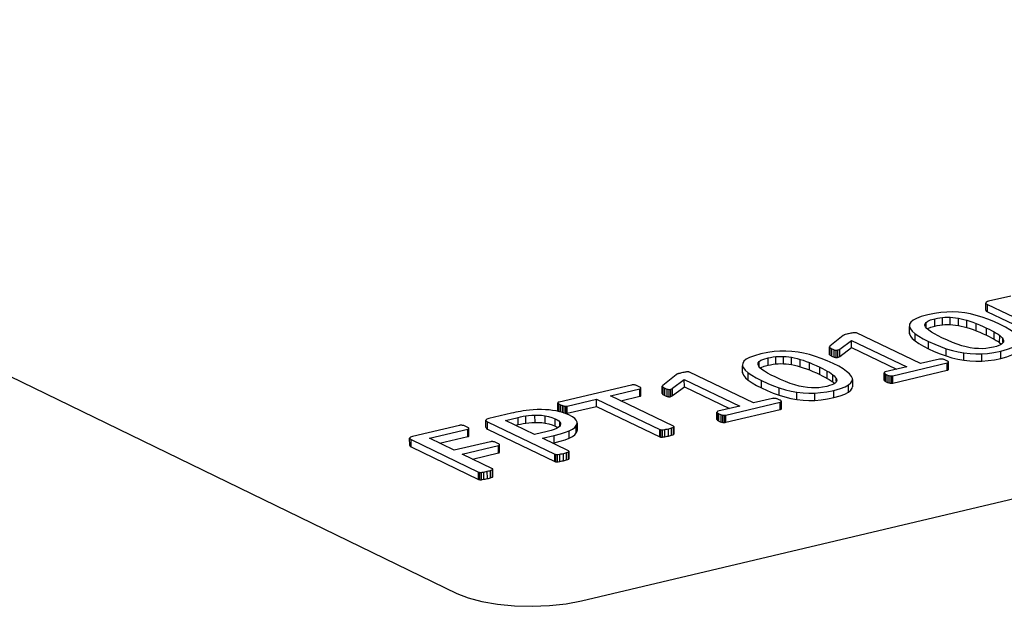
# Model space of a CAD drawing. Units: millimetres. Extents: x 4 to 202, y 7 to 290.
# Drawn here: x 149 to 162, y 237 to 245 of the extents above; entities that cross this region are included whole.
import ezdxf

# ---------------------------------------------------------------- set-up
doc = ezdxf.new("R2010")
doc.units = ezdxf.units.MM
doc.header["$LTSCALE"] = 19.36
doc.layers.get('0').update_dxf_attribs({"linetype": 'CONTINUOUS'})
doc.layers.add('ALL_FEATURES', color=7, linetype='CONTINUOUS')

msp = doc.modelspace()

# ---------------------------------------------------------------- linework, layer by layer
at = {"color": 7, "linetype": 'CONTINUOUS'}
for p, q in [((161.6597, 241.3257), (161.3847, 241.2612)), ((161.3503, 241.2445), (161.3481, 241.2391)), ((161.3481, 241.149), (161.3481, 241.2391)), ((161.3688, 241.1306), (161.3688, 241.2207)), ((161.3688, 241.2207), (162.2036, 240.8231)), ((161.3688, 241.1306), (162.2035, 240.7329)), ((160.403, 240.9595), (160.404, 240.9483)), ((160.6095, 240.9427), (160.6095, 240.9989)), ((160.7186, 240.9542), (160.7187, 241.0444)), ((160.8132, 240.97), (160.8132, 241.0602)), ((160.9097, 240.9727), (160.9097, 241.0629)), ((161.0093, 240.9613), (161.0093, 241.0515)), ((161.1145, 240.9358), (161.1146, 241.026)), ((161.23, 240.8953), (161.23, 240.9855)), ((159.5821, 240.837), (159.4185, 240.7038)), ((160.5424, 240.4887), (159.7485, 240.8681)), ((160.4029, 240.8692), (160.4029, 240.9483)), ((160.4029, 240.8692), (160.404, 240.8581)), ((160.404, 240.8581), (160.404, 240.9483)), ((160.4744, 240.7692), (160.4744, 240.8594)), ((161.359, 240.8391), (161.3591, 240.9293)), ((161.4512, 240.7916), (161.4513, 240.8818)), ((161.5213, 240.7469), (161.5214, 240.8371)), ((159.539, 240.6689), (159.684, 240.777)), ((159.684, 240.6867), (159.684, 240.777)), ((159.684, 240.777), (160.3711, 240.4485)), ((160.6397, 240.6732), (160.6398, 240.7635)), ((161.5213, 240.7469), (161.538, 240.7327)), ((161.5619, 240.756), (161.562, 240.7949)), ((161.5705, 240.7687), (161.5682, 240.756)), ((159.4119, 240.606), (159.4119, 240.6962)), ((159.4139, 240.5995), (159.4139, 240.6897)), ((159.4227, 240.5916), (159.4227, 240.6819)), ((159.4419, 240.5817), (159.4419, 240.672)), ((159.4704, 240.5695), (159.4704, 240.6597)), ((159.4958, 240.5645), (159.4958, 240.6547)), ((159.5165, 240.5673), (159.5165, 240.6576)), ((159.539, 240.5786), (159.684, 240.6867)), ((159.539, 240.5786), (159.539, 240.6689)), ((159.684, 240.6867), (160.2444, 240.4187)), ((160.8591, 240.5834), (160.8591, 240.6737)), ((161.0771, 240.531), (161.0772, 240.6213)), ((161.2999, 240.5198), (161.3, 240.6101)), ((161.535, 240.5534), (161.5351, 240.6437)), ((158.3353, 240.4742), (158.3362, 240.4633)), ((158.5422, 240.4578), (158.5422, 240.5141)), ((158.6518, 240.4695), (158.6518, 240.5598)), ((158.7466, 240.4852), (158.7466, 240.5755)), ((158.8433, 240.488), (158.8433, 240.5783)), ((158.9429, 240.4765), (158.9429, 240.5668)), ((159.0482, 240.451), (159.0482, 240.5413)), ((159.1636, 240.4103), (159.1636, 240.5007)), ((160.1986, 240.3392), (160.8719, 240.4974)), ((160.7754, 240.5435), (160.5424, 240.4887)), ((160.8719, 240.4071), (160.8719, 240.4974)), ((160.8827, 240.4111), (160.8828, 240.5014)), ((160.8861, 240.4179), (160.8861, 240.5082)), ((157.5124, 240.3518), (157.3478, 240.2181)), ((158.472, 240.0025), (157.6793, 240.3829)), ((158.3352, 240.3838), (158.3351, 240.4633)), ((158.3352, 240.3838), (158.3362, 240.373)), ((158.3362, 240.373), (158.3362, 240.4633)), ((158.4062, 240.2839), (158.4061, 240.3742)), ((159.2925, 240.354), (159.2925, 240.4443)), ((159.3845, 240.3063), (159.3845, 240.3967)), ((159.4544, 240.2615), (159.4544, 240.3518)), ((160.0887, 240.2829), (160.0888, 240.3732)), ((160.0966, 240.2742), (160.0966, 240.3646)), ((160.3711, 240.4485), (160.1021, 240.3853)), ((160.1151, 240.2632), (160.1151, 240.3535)), ((160.1404, 240.2531), (160.1404, 240.3435)), ((160.1985, 240.2488), (160.8719, 240.4071)), ((156.961, 240.224), (156.0613, 240.013)), ((157.4683, 240.1831), (157.6141, 240.2915)), ((157.6142, 240.2012), (157.6141, 240.2915)), ((157.6141, 240.2915), (158.3002, 239.9622)), ((158.5712, 240.1877), (158.5712, 240.278)), ((159.4544, 240.2615), (159.471, 240.2472)), ((159.4948, 240.2705), (159.4948, 240.3095)), ((159.5033, 240.2835), (159.5009, 240.2705)), ((159.6492, 240.1345), (159.6492, 240.2249)), ((159.6967, 240.2932), (159.6958, 240.3039)), ((159.6968, 240.2932), (159.6968, 240.2029)), ((160.163, 240.2479), (160.163, 240.3382)), ((160.1835, 240.2468), (160.1835, 240.3372)), ((160.1985, 240.2488), (160.1986, 240.3392)), ((156.6989, 240.0898), (157.0627, 240.1751)), ((157.0628, 240.0848), (157.0627, 240.1751)), ((157.074, 240.0894), (157.0739, 240.1798)), ((157.0766, 240.096), (157.0765, 240.1864)), ((157.3413, 240.1202), (157.3412, 240.2106)), ((157.3433, 240.1137), (157.3432, 240.2041)), ((157.352, 240.1058), (157.3519, 240.1962)), ((157.3712, 240.0958), (157.3711, 240.1862)), ((157.3997, 240.0836), (157.3996, 240.174)), ((157.425, 240.0786), (157.4249, 240.169)), ((157.4457, 240.0815), (157.4457, 240.1718)), ((157.4683, 240.0927), (157.6142, 240.2012)), ((157.4683, 240.0927), (157.4683, 240.1831)), ((157.6142, 240.2012), (158.1738, 239.9325)), ((158.7903, 240.0976), (158.7903, 240.1879)), ((159.0084, 240.045), (159.0083, 240.1354)), ((159.2314, 240.0338), (159.2314, 240.1242)), ((159.467, 240.0675), (159.467, 240.1579)), ((156.0471, 239.9138), (156.047, 240.0042)), ((156.0483, 239.9111), (156.0481, 240.0015)), ((156.0481, 240.0015), (156.05, 239.9987)), ((156.05, 239.9987), (156.0533, 239.9955)), ((156.0533, 239.9955), (156.0578, 239.9918)), ((156.0579, 239.9014), (156.0578, 239.9918)), ((156.0789, 239.8898), (156.0788, 239.9803)), ((156.1629, 239.9641), (156.5269, 240.0495)), ((156.527, 239.9591), (156.5269, 240.0495)), ((156.5269, 240.0495), (157.3088, 239.6734)), ((157.4808, 239.7138), (156.6989, 240.0898)), ((156.8253, 240.029), (157.0628, 240.0848)), ((158.1268, 239.8525), (158.802, 240.0112)), ((158.7057, 240.0574), (158.472, 240.0025)), ((158.8021, 239.9207), (158.802, 240.0112)), ((158.813, 239.9248), (158.8129, 240.0152)), ((158.8164, 239.9316), (158.8163, 240.022)), ((155.4709, 239.8746), (155.1936, 239.8096)), ((156.0483, 239.9111), (156.0505, 239.9079)), ((156.1038, 239.8792), (156.1037, 239.9697)), ((156.1269, 239.8732), (156.1268, 239.9636)), ((156.1452, 239.8715), (156.1451, 239.962)), ((156.163, 239.8737), (156.1629, 239.9641)), ((156.163, 239.8737), (156.527, 239.9591)), ((156.527, 239.9591), (157.3088, 239.5829)), ((158.0171, 239.7962), (158.0171, 239.8867)), ((158.0249, 239.7875), (158.0249, 239.878)), ((158.3002, 239.9622), (158.0305, 239.8988)), ((158.0434, 239.7764), (158.0434, 239.8669)), ((158.0686, 239.7664), (158.0686, 239.8568)), ((158.1268, 239.7621), (158.8021, 239.9207)), ((155.1588, 239.7928), (155.1564, 239.7872)), ((155.1566, 239.6967), (155.1565, 239.7872)), ((155.1771, 239.6783), (155.1769, 239.7688)), ((155.1769, 239.7688), (156.0081, 239.3679)), ((155.3965, 239.7864), (155.5557, 239.8237)), ((155.7576, 239.6122), (155.3965, 239.7864)), ((155.5227, 239.7255), (155.5558, 239.7333)), ((155.5558, 239.7333), (155.5557, 239.8237)), ((155.651, 239.7519), (155.6509, 239.8423)), ((155.7638, 239.7619), (155.7637, 239.8524)), ((155.8917, 239.7527), (155.8916, 239.8431)), ((156.0137, 239.7155), (156.0136, 239.806)), ((156.0708, 239.7246), (156.0708, 239.7656)), ((156.286, 239.7519), (156.2861, 239.6614)), ((158.0913, 239.7611), (158.0912, 239.8516)), ((158.1118, 239.76), (158.1117, 239.8505)), ((158.1268, 239.7621), (158.1268, 239.8525)), ((154.83, 239.7243), (154.2466, 239.5876)), ((154.4564, 239.5639), (154.9315, 239.6753)), ((154.9316, 239.5848), (154.9315, 239.6753)), ((154.9419, 239.5892), (154.9417, 239.6797)), ((154.9455, 239.5961), (154.9454, 239.6866)), ((155.1771, 239.6783), (156.0082, 239.2773)), ((155.9128, 239.6487), (155.7576, 239.6122)), ((156.1885, 239.5674), (156.1884, 239.6579)), ((156.2759, 239.6302), (156.2758, 239.7207)), ((157.3088, 239.5829), (157.3088, 239.6734)), ((157.3226, 239.5791), (157.3225, 239.6696)), ((157.3436, 239.579), (157.3436, 239.6695)), ((157.3741, 239.5837), (157.374, 239.6742)), ((157.4172, 239.5923), (157.4171, 239.6828)), ((157.456, 239.6935), (157.4732, 239.6992)), ((157.4561, 239.603), (157.456, 239.6935)), ((157.4732, 239.6992), (157.4794, 239.7015)), ((157.4795, 239.611), (157.4794, 239.7015)), ((157.4866, 239.6177), (157.4866, 239.7081)), ((154.2136, 239.5718), (154.2108, 239.5663)), ((154.211, 239.4758), (154.2108, 239.5663)), ((154.2312, 239.4585), (154.2311, 239.549)), ((154.2311, 239.549), (155.0644, 239.1462)), ((154.7623, 239.4161), (154.4564, 239.5639)), ((154.5825, 239.503), (154.9316, 239.5848)), ((155.2114, 239.5215), (154.7623, 239.4161)), ((155.8558, 239.5649), (156.003, 239.5995)), ((156.1804, 239.4083), (155.8558, 239.5649)), ((155.9821, 239.504), (156.0031, 239.5089)), ((156.0031, 239.5089), (156.003, 239.5995)), ((157.3436, 239.579), (157.3536, 239.5804)), ((157.3536, 239.5804), (157.3741, 239.5837)), ((154.2312, 239.4585), (155.0646, 239.0556)), ((154.8618, 239.368), (155.311, 239.4735)), ((155.237, 239.1867), (154.8618, 239.368)), ((154.988, 239.3071), (155.3111, 239.3829)), ((155.3111, 239.3829), (155.311, 239.4735)), ((155.3213, 239.3873), (155.3212, 239.4779)), ((155.3243, 239.3945), (155.3242, 239.4851)), ((156.0082, 239.2773), (156.0081, 239.3679)), ((156.0725, 239.2779), (156.0724, 239.3685)), ((156.1167, 239.2868), (156.1166, 239.3773)), ((156.1556, 239.388), (156.1726, 239.3936)), ((156.1557, 239.2974), (156.1556, 239.388)), ((156.1726, 239.3936), (156.1781, 239.3958)), ((156.1782, 239.3052), (156.1781, 239.3958)), ((156.1853, 239.3119), (156.1852, 239.4025)), ((156.022, 239.2735), (156.0218, 239.3641)), ((156.043, 239.2734), (156.0429, 239.364)), ((156.043, 239.2734), (156.0527, 239.2747)), ((156.0527, 239.2747), (156.0725, 239.2779)), ((155.0646, 239.0556), (155.0644, 239.1462)), ((155.0784, 239.0518), (155.0782, 239.1424)), ((155.0994, 239.0517), (155.0993, 239.1423)), ((155.13, 239.0564), (155.1298, 239.147)), ((155.1732, 239.0651), (155.173, 239.1557)), ((155.213, 239.1666), (155.2294, 239.1721)), ((155.2131, 239.076), (155.213, 239.1666)), ((155.2294, 239.1721), (155.2355, 239.1745)), ((155.2357, 239.0838), (155.2355, 239.1745)), ((155.2429, 239.0905), (155.2428, 239.1811)), ((155.0994, 239.0517), (155.1095, 239.0531)), ((155.1095, 239.0531), (155.13, 239.0564))]:
    msp.add_line(p, q, dxfattribs=at)
for points in [[(161.3481, 241.2391), (161.3483, 241.2376), (161.3539, 241.2297), (161.3688, 241.2207)], [(161.3847, 241.2612), (161.3693, 241.2566), (161.3582, 241.2512), (161.3503, 241.2445)], [(160.6302, 241.0937), (160.5488, 241.0715), (160.4899, 241.0492), (160.4494, 241.0271)], [(160.8657, 241.1271), (160.7936, 241.1217), (160.7156, 241.1109), (160.6302, 241.0937)], [(161.0892, 241.1159), (161.0133, 241.1245), (160.9397, 241.1281), (160.8657, 241.1271)], [(161.306, 241.0635), (161.2303, 241.0865), (161.1579, 241.1038), (161.0892, 241.1159)], [(161.3481, 241.149), (161.3485, 241.1466), (161.3551, 241.1386), (161.3688, 241.1306)], [(160.4494, 241.0271), (160.4208, 241.0026), (160.4056, 240.9767), (160.403, 240.9595)], [(160.5948, 240.9677), (160.5977, 240.9819), (160.6095, 240.9989)], [(160.6029, 240.9427), (160.5951, 240.9633), (160.5948, 240.9677)], [(160.6095, 240.9989), (160.6308, 241.0143), (160.666, 241.0295), (160.7187, 241.0444)], [(160.6234, 240.9186), (160.6329, 240.9253), (160.6696, 240.9406), (160.7186, 240.9542)], [(160.7186, 240.9542), (160.7487, 240.9606), (160.7799, 240.9658), (160.8132, 240.97)], [(160.7187, 241.0444), (160.7494, 241.0509), (160.7808, 241.0561), (160.8132, 241.0602)], [(160.8132, 241.0602), (160.8435, 241.0626), (160.8757, 241.0636), (160.9097, 241.0629)], [(160.8132, 240.97), (160.8433, 240.9724), (160.8757, 240.9734), (160.9097, 240.9727)], [(160.9097, 241.0629), (160.941, 241.0609), (160.9743, 241.0571), (161.0093, 241.0515)], [(160.9097, 240.9727), (160.9425, 240.9705), (160.9759, 240.9667), (161.0093, 240.9613)], [(161.0093, 241.0515), (161.0423, 241.0449), (161.0775, 241.0364), (161.1146, 241.026)], [(161.0093, 240.9613), (161.045, 240.9541), (161.08, 240.9456), (161.1145, 240.9358)], [(161.1146, 241.026), (161.1511, 241.0144), (161.1896, 241.0009), (161.23, 240.9855)], [(161.23, 240.9855), (161.2718, 240.9684), (161.315, 240.9497), (161.3591, 240.9293)], [(161.5256, 240.9744), (161.4491, 241.0089), (161.3757, 241.0384), (161.306, 241.0635)], [(161.6919, 240.8781), (161.6477, 240.9084), (161.5928, 240.9404), (161.5256, 240.9744)], [(159.5885, 240.841), (159.5833, 240.8382), (159.5821, 240.837)], [(159.6007, 240.8459), (159.5963, 240.844), (159.5922, 240.8424), (159.5885, 240.841)], [(159.6129, 240.8496), (159.6064, 240.8477), (159.6007, 240.8459)], [(159.6493, 240.8588), (159.638, 240.856), (159.6284, 240.8535), (159.6129, 240.8496)], [(159.6906, 240.8674), (159.678, 240.865), (159.6643, 240.8621), (159.6493, 240.8588)], [(159.7196, 240.8713), (159.7115, 240.8704), (159.7017, 240.869), (159.6906, 240.8674)], [(159.7378, 240.8711), (159.7329, 240.8717), (159.7269, 240.8718), (159.7196, 240.8713)], [(159.7485, 240.8681), (159.7456, 240.8693), (159.7422, 240.8702), (159.7378, 240.8711)], [(160.404, 240.9483), (160.4145, 240.9212), (160.4374, 240.8917), (160.4744, 240.8594)], [(160.404, 240.8581), (160.4155, 240.8294), (160.4391, 240.7996), (160.4744, 240.7692)], [(160.4744, 240.8594), (160.5186, 240.8292), (160.5735, 240.7972), (160.6398, 240.7635)], [(160.6759, 240.8784), (160.6426, 240.9015), (160.6186, 240.9229), (160.6029, 240.9427)], [(160.8065, 240.8086), (160.7573, 240.8329), (160.7138, 240.8561), (160.6759, 240.8784)], [(161.1145, 240.9358), (161.1538, 240.9233), (161.1922, 240.9098), (161.23, 240.8953)], [(161.23, 240.8953), (161.2742, 240.8772), (161.317, 240.8585), (161.359, 240.8391)], [(161.359, 240.8391), (161.3904, 240.8237), (161.4211, 240.8079), (161.4512, 240.7916)], [(161.3591, 240.9293), (161.3912, 240.9135), (161.422, 240.8976), (161.4513, 240.8818)], [(161.4513, 240.8818), (161.4782, 240.8663), (161.5016, 240.8514), (161.5214, 240.8371)], [(161.5214, 240.8371), (161.5387, 240.8223), (161.5522, 240.8082), (161.562, 240.7949)], [(160.4744, 240.7692), (160.5211, 240.7373), (160.5764, 240.7053), (160.6397, 240.6732)], [(160.6398, 240.7635), (160.7165, 240.7286), (160.7897, 240.6988), (160.8591, 240.6737)], [(160.994, 240.7297), (160.9369, 240.7513), (160.8745, 240.7774), (160.8065, 240.8086)], [(161.156, 240.6856), (161.1067, 240.6958), (161.053, 240.7104), (160.994, 240.7297)], [(161.5313, 240.722), (161.51, 240.7122), (161.482, 240.7025), (161.4464, 240.6931)], [(161.4512, 240.7916), (161.4772, 240.7766), (161.5007, 240.7617), (161.5213, 240.7469)], [(161.5682, 240.756), (161.5614, 240.7448), (161.5492, 240.7334), (161.5313, 240.722)], [(161.5351, 240.6437), (161.6164, 240.6659), (161.6755, 240.6882), (161.7166, 240.7105)], [(161.562, 240.7949), (161.5687, 240.7808), (161.5705, 240.7687)], [(158.5635, 240.6092), (158.4819, 240.5869), (158.4228, 240.5645), (158.382, 240.5424)], [(158.7995, 240.6426), (158.7273, 240.6372), (158.6491, 240.6265), (158.5635, 240.6092)], [(159.0233, 240.6315), (158.9474, 240.6401), (158.8736, 240.6437), (158.7995, 240.6426)], [(159.2401, 240.5788), (159.1644, 240.6019), (159.092, 240.6192), (159.0233, 240.6315)], [(159.4119, 240.6962), (159.4115, 240.6941), (159.4124, 240.6919), (159.4139, 240.6897)], [(159.4119, 240.606), (159.4115, 240.6039), (159.4124, 240.6017), (159.4139, 240.5995)], [(159.4185, 240.7038), (159.4156, 240.701), (159.4134, 240.6985), (159.4119, 240.6962)], [(159.4139, 240.6897), (159.4161, 240.6872), (159.4189, 240.6846), (159.4227, 240.6819)], [(159.4139, 240.5995), (159.4163, 240.5967), (159.4192, 240.5941), (159.4227, 240.5916)], [(159.4227, 240.6819), (159.4279, 240.6789), (159.4344, 240.6756), (159.4419, 240.672)], [(159.4227, 240.5916), (159.4285, 240.5883), (159.4351, 240.585), (159.4419, 240.5817)], [(159.4419, 240.672), (159.4526, 240.6669), (159.4618, 240.6629), (159.4704, 240.6597)], [(159.4704, 240.6597), (159.4798, 240.6571), (159.4882, 240.6554), (159.4958, 240.6547)], [(159.4958, 240.6547), (159.5027, 240.6547), (159.5096, 240.6556), (159.5165, 240.6576)], [(159.5165, 240.6576), (159.5236, 240.6602), (159.5312, 240.6638), (159.539, 240.6689)], [(160.6397, 240.6732), (160.7108, 240.6408), (160.7837, 240.6108), (160.8591, 240.5834)], [(160.8591, 240.6737), (160.9352, 240.6507), (161.0081, 240.6335), (161.0772, 240.6213)], [(161.0772, 240.6213), (161.1542, 240.6125), (161.2275, 240.609), (161.3, 240.6101)], [(161.3038, 240.6738), (161.259, 240.6741), (161.2101, 240.6778), (161.156, 240.6856)], [(161.3, 240.6101), (161.3718, 240.6156), (161.4497, 240.6264), (161.5351, 240.6437)], [(161.4464, 240.6931), (161.3959, 240.6829), (161.3485, 240.6767), (161.3038, 240.6738)], [(161.535, 240.5534), (161.6109, 240.5739), (161.6718, 240.5964), (161.7165, 240.6203)], [(158.382, 240.5424), (158.3534, 240.5178), (158.338, 240.4918), (158.3353, 240.4742)], [(158.5274, 240.4825), (158.5304, 240.4971), (158.5422, 240.5141)], [(158.5353, 240.4578), (158.5276, 240.4784), (158.5274, 240.4825)], [(158.5422, 240.5141), (158.5637, 240.5296), (158.599, 240.5448), (158.6518, 240.5598)], [(158.5559, 240.4334), (158.5658, 240.4404), (158.6027, 240.4557), (158.6518, 240.4695)], [(158.6518, 240.5598), (158.6827, 240.5662), (158.7141, 240.5714), (158.7466, 240.5755)], [(158.6518, 240.4695), (158.682, 240.4758), (158.7133, 240.481), (158.7466, 240.4852)], [(158.7466, 240.5755), (158.7769, 240.578), (158.8092, 240.5789), (158.8433, 240.5783)], [(158.7466, 240.4852), (158.7769, 240.4877), (158.8092, 240.4886), (158.8433, 240.488)], [(158.8433, 240.5783), (158.8746, 240.5762), (158.9079, 240.5724), (158.9429, 240.5668)], [(158.8433, 240.488), (158.8762, 240.4858), (158.9095, 240.4819), (158.9429, 240.4765)], [(158.9429, 240.5668), (158.9759, 240.5602), (159.0111, 240.5517), (159.0482, 240.5413)], [(158.9429, 240.4765), (158.9787, 240.4693), (159.0137, 240.4607), (159.0482, 240.451)], [(159.0482, 240.5413), (159.0847, 240.5296), (159.1231, 240.5161), (159.1636, 240.5007)], [(159.1636, 240.5007), (159.2053, 240.4835), (159.2484, 240.4647), (159.2925, 240.4443)], [(159.4595, 240.4895), (159.3831, 240.5241), (159.3098, 240.5537), (159.2401, 240.5788)], [(159.4419, 240.5817), (159.4512, 240.5773), (159.4605, 240.5732), (159.4704, 240.5695)], [(159.6255, 240.393), (159.5814, 240.4233), (159.5265, 240.4554), (159.4595, 240.4895)], [(159.4704, 240.5695), (159.4785, 240.5671), (159.4869, 240.5653), (159.4958, 240.5645)], [(159.4958, 240.5645), (159.5033, 240.5645), (159.5103, 240.5655), (159.5165, 240.5673)], [(159.5165, 240.5673), (159.5252, 240.5705), (159.5325, 240.5743), (159.539, 240.5786)], [(160.7939, 240.5453), (160.7868, 240.545), (160.7806, 240.5444), (160.7754, 240.5435)], [(160.8139, 240.5435), (160.8071, 240.5445), (160.8004, 240.5451), (160.7939, 240.5453)], [(160.8355, 240.5381), (160.828, 240.5403), (160.8208, 240.5421), (160.8139, 240.5435)], [(160.8602, 240.5285), (160.8517, 240.5323), (160.8435, 240.5355), (160.8355, 240.5381)], [(160.8591, 240.5834), (160.9297, 240.5619), (161.0026, 240.5443), (161.0771, 240.531)], [(160.8797, 240.5171), (160.8752, 240.5204), (160.8687, 240.5242), (160.8602, 240.5285)], [(160.8719, 240.4974), (160.8761, 240.4985), (160.8798, 240.4999), (160.8828, 240.5014)], [(160.8861, 240.5082), (160.8853, 240.5107), (160.8833, 240.5137), (160.8797, 240.5171)], [(160.8828, 240.5014), (160.8848, 240.5032), (160.886, 240.5054), (160.8861, 240.5082)], [(161.0771, 240.531), (161.1532, 240.5223), (161.2272, 240.5187), (161.2999, 240.5198)], [(161.2999, 240.5198), (161.3778, 240.526), (161.4565, 240.5373), (161.535, 240.5534)], [(157.5189, 240.3558), (157.5137, 240.3529), (157.5124, 240.3518)], [(157.5311, 240.3606), (157.5267, 240.3588), (157.5226, 240.3572), (157.5189, 240.3558)], [(157.5433, 240.3644), (157.5369, 240.3625), (157.5311, 240.3606)], [(157.5799, 240.3736), (157.5686, 240.3708), (157.5589, 240.3683), (157.5433, 240.3644)], [(157.6212, 240.3823), (157.6087, 240.3798), (157.5949, 240.377), (157.5799, 240.3736)], [(157.6504, 240.3861), (157.6422, 240.3852), (157.6324, 240.3839), (157.6212, 240.3823)], [(157.6686, 240.3859), (157.6637, 240.3865), (157.6576, 240.3866), (157.6504, 240.3861)], [(157.6793, 240.3829), (157.6764, 240.3841), (157.673, 240.385), (157.6686, 240.3859)], [(158.3362, 240.4633), (158.3465, 240.4362), (158.3693, 240.4066), (158.4061, 240.3742)], [(158.3362, 240.373), (158.3476, 240.3442), (158.3711, 240.3144), (158.4062, 240.2839)], [(158.4061, 240.3742), (158.4502, 240.3439), (158.505, 240.3118), (158.5712, 240.278)], [(158.608, 240.3933), (158.5748, 240.4164), (158.5509, 240.4379), (158.5353, 240.4578)], [(158.7384, 240.3232), (158.6893, 240.3476), (158.6458, 240.3709), (158.608, 240.3933)], [(159.0482, 240.451), (159.0874, 240.4384), (159.1258, 240.4248), (159.1636, 240.4103)], [(159.1636, 240.4103), (159.2077, 240.3922), (159.2505, 240.3734), (159.2925, 240.354)], [(159.2925, 240.4443), (159.3246, 240.4285), (159.3553, 240.4126), (159.3845, 240.3967)], [(159.2925, 240.354), (159.3238, 240.3386), (159.3545, 240.3227), (159.3845, 240.3063)], [(159.3845, 240.3967), (159.4114, 240.3811), (159.4347, 240.3662), (159.4544, 240.3518)], [(159.4544, 240.3518), (159.4717, 240.337), (159.4851, 240.3228), (159.4948, 240.3095)], [(159.6958, 240.3039), (159.6853, 240.331), (159.6625, 240.3607), (159.6255, 240.393)], [(160.0888, 240.3732), (160.0905, 240.3705), (160.0931, 240.3677), (160.0966, 240.3646)], [(160.1021, 240.3853), (160.097, 240.3838), (160.0932, 240.3821), (160.0906, 240.3801)], [(160.0966, 240.3646), (160.1013, 240.3611), (160.1074, 240.3575), (160.1151, 240.3535)], [(160.1151, 240.3535), (160.1243, 240.3494), (160.1328, 240.346), (160.1404, 240.3435)], [(160.1404, 240.3435), (160.1486, 240.3411), (160.156, 240.3394), (160.163, 240.3382)], [(160.8719, 240.4071), (160.8762, 240.4083), (160.8798, 240.4096), (160.8827, 240.4111)], [(160.8827, 240.4111), (160.885, 240.4132), (160.886, 240.4155), (160.8861, 240.4179)], [(156.9778, 240.2259), (156.972, 240.2256), (156.9662, 240.2249), (156.961, 240.224)], [(156.9978, 240.2242), (156.9911, 240.2252), (156.9843, 240.2257), (156.9778, 240.2259)], [(157.0215, 240.2178), (157.0128, 240.2205), (157.005, 240.2226), (156.9978, 240.2242)], [(158.4062, 240.2839), (158.4528, 240.2519), (158.508, 240.2198), (158.5712, 240.1877)], [(158.5712, 240.278), (158.6478, 240.2431), (158.7209, 240.2131), (158.7903, 240.1879)], [(158.9257, 240.2442), (158.8686, 240.2658), (158.8063, 240.2919), (158.7384, 240.3232)], [(159.0877, 240.1999), (159.0384, 240.2102), (158.9846, 240.2248), (158.9257, 240.2442)], [(159.4637, 240.2364), (159.4423, 240.2266), (159.4142, 240.2169), (159.3785, 240.2074)], [(159.3845, 240.3063), (159.4104, 240.2914), (159.4339, 240.2764), (159.4544, 240.2615)], [(159.5009, 240.2705), (159.494, 240.2592), (159.4817, 240.2478), (159.4637, 240.2364)], [(159.467, 240.1579), (159.5486, 240.1802), (159.6078, 240.2025), (159.6492, 240.2249)], [(159.4948, 240.3095), (159.5014, 240.2954), (159.5033, 240.2835)], [(159.6492, 240.2249), (159.6782, 240.2495), (159.6939, 240.2757), (159.6967, 240.2932)], [(160.0887, 240.2829), (160.0906, 240.28), (160.0933, 240.2771), (160.0966, 240.2742)], [(160.0966, 240.2742), (160.1017, 240.2705), (160.1079, 240.2668), (160.1151, 240.2632)], [(160.1151, 240.2632), (160.1232, 240.2595), (160.1315, 240.2561), (160.1404, 240.2531)], [(160.1404, 240.2531), (160.1477, 240.251), (160.1551, 240.2492), (160.163, 240.2479)], [(160.163, 240.3382), (160.1711, 240.3375), (160.1779, 240.3371), (160.1835, 240.3372)], [(160.163, 240.2479), (160.17, 240.2472), (160.1768, 240.2468), (160.1835, 240.2468)], [(160.1835, 240.3372), (160.1887, 240.3375), (160.1936, 240.3382), (160.1986, 240.3392)], [(160.1835, 240.2468), (160.1888, 240.2472), (160.1938, 240.2479), (160.1985, 240.2488)], [(157.0465, 240.2072), (157.0382, 240.211), (157.0298, 240.2145), (157.0215, 240.2178)], [(157.067, 240.1956), (157.0615, 240.1992), (157.0547, 240.2031), (157.0465, 240.2072)], [(157.0627, 240.1751), (157.0676, 240.1765), (157.0714, 240.178), (157.0739, 240.1798)], [(157.0765, 240.1864), (157.0748, 240.189), (157.0717, 240.1921), (157.067, 240.1956)], [(157.0739, 240.1798), (157.0759, 240.1815), (157.0769, 240.1837), (157.0765, 240.1864)], [(157.3412, 240.2106), (157.3408, 240.2084), (157.3416, 240.2063), (157.3432, 240.2041)], [(157.3413, 240.1202), (157.3409, 240.1181), (157.3417, 240.1159), (157.3433, 240.1137)], [(157.3478, 240.2181), (157.3449, 240.2154), (157.3427, 240.2129), (157.3412, 240.2106)], [(157.3432, 240.2041), (157.3454, 240.2015), (157.3481, 240.1989), (157.3519, 240.1962)], [(157.3433, 240.1137), (157.3456, 240.1109), (157.3485, 240.1083), (157.352, 240.1058)], [(157.3519, 240.1962), (157.3571, 240.1932), (157.3636, 240.1899), (157.3711, 240.1862)], [(157.352, 240.1058), (157.3578, 240.1025), (157.3643, 240.0992), (157.3712, 240.0958)], [(157.3711, 240.1862), (157.3817, 240.1812), (157.391, 240.1771), (157.3996, 240.174)], [(157.3996, 240.174), (157.4089, 240.1713), (157.4173, 240.1696), (157.4249, 240.169)], [(157.4249, 240.169), (157.4318, 240.169), (157.4387, 240.1699), (157.4457, 240.1718)], [(157.4457, 240.1718), (157.4528, 240.1744), (157.4605, 240.1781), (157.4683, 240.1831)], [(158.5712, 240.1877), (158.6422, 240.1551), (158.715, 240.125), (158.7903, 240.0976)], [(158.7903, 240.1879), (158.8663, 240.1649), (158.9392, 240.1476), (159.0083, 240.1354)], [(158.7903, 240.0976), (158.8609, 240.076), (158.9338, 240.0584), (159.0084, 240.045)], [(159.0083, 240.1354), (159.0854, 240.1266), (159.1588, 240.1231), (159.2314, 240.1242)], [(159.2356, 240.1881), (159.1907, 240.1884), (159.1418, 240.1921), (159.0877, 240.1999)], [(159.2314, 240.1242), (159.3033, 240.1297), (159.3814, 240.1406), (159.467, 240.1579)], [(159.3785, 240.2074), (159.3279, 240.1972), (159.2803, 240.191), (159.2356, 240.1881)], [(159.467, 240.0675), (159.5431, 240.0881), (159.6042, 240.1106), (159.6492, 240.1345)], [(159.6492, 240.1345), (159.6783, 240.1593), (159.694, 240.1855), (159.6967, 240.2029)], [(156.0491, 240.0082), (156.0475, 240.006), (156.047, 240.0042)], [(156.047, 240.0042), (156.047, 240.0038), (156.0481, 240.0015)], [(156.0613, 240.013), (156.0562, 240.0116), (156.0522, 240.0099), (156.0491, 240.0082)], [(156.0578, 239.9918), (156.0634, 239.9881), (156.0706, 239.9843), (156.0788, 239.9803)], [(156.0788, 239.9803), (156.0877, 239.9761), (156.0958, 239.9725), (156.1037, 239.9697)], [(157.0628, 240.0848), (157.0676, 240.0861), (157.0715, 240.0876), (157.074, 240.0894)], [(157.074, 240.0894), (157.0762, 240.0914), (157.077, 240.0936), (157.0766, 240.096)], [(157.3712, 240.0958), (157.3804, 240.0914), (157.3897, 240.0873), (157.3997, 240.0836)], [(157.3997, 240.0836), (157.4077, 240.0812), (157.4161, 240.0794), (157.425, 240.0786)], [(157.425, 240.0786), (157.4325, 240.0786), (157.4395, 240.0796), (157.4457, 240.0815)], [(157.4457, 240.0815), (157.4544, 240.0847), (157.4619, 240.0885), (157.4683, 240.0927)], [(158.7242, 240.0592), (158.7171, 240.0589), (158.7109, 240.0583), (158.7057, 240.0574)], [(158.7442, 240.0574), (158.7374, 240.0584), (158.7307, 240.059), (158.7242, 240.0592)], [(158.7658, 240.052), (158.7583, 240.0542), (158.7512, 240.056), (158.7442, 240.0574)], [(158.7905, 240.0424), (158.782, 240.0462), (158.7738, 240.0494), (158.7658, 240.052)], [(158.81, 240.031), (158.8055, 240.0343), (158.799, 240.0381), (158.7905, 240.0424)], [(158.802, 240.0112), (158.8062, 240.0123), (158.81, 240.0137), (158.8129, 240.0152)], [(158.8163, 240.022), (158.8155, 240.0246), (158.8135, 240.0275), (158.81, 240.031)], [(158.8129, 240.0152), (158.815, 240.017), (158.8162, 240.0192), (158.8163, 240.022)], [(159.0084, 240.045), (159.0845, 240.0363), (159.1586, 240.0327), (159.2314, 240.0338)], [(159.2314, 240.0338), (159.3094, 240.04), (159.3883, 240.0513), (159.467, 240.0675)], [(155.5538, 239.8921), (155.526, 239.8865), (155.4983, 239.8808), (155.4709, 239.8746)], [(155.6553, 239.9084), (155.6162, 239.9028), (155.5825, 239.8973), (155.5538, 239.8921)], [(155.7923, 239.9191), (155.7429, 239.9169), (155.6973, 239.9133), (155.6553, 239.9084)], [(155.9387, 239.9148), (155.892, 239.9181), (155.8433, 239.9195), (155.7923, 239.9191)], [(156.0714, 239.8928), (156.0268, 239.9025), (155.9825, 239.9098), (155.9387, 239.9148)], [(156.0471, 239.9138), (156.0471, 239.9132), (156.0483, 239.9111)], [(156.0505, 239.9079), (156.0539, 239.9046), (156.0579, 239.9014)], [(156.185, 239.8532), (156.1483, 239.869), (156.1103, 239.8822), (156.0714, 239.8928)], [(156.1037, 239.9697), (156.1123, 239.9671), (156.1198, 239.9651), (156.1268, 239.9636)], [(156.1268, 239.9636), (156.1328, 239.9625), (156.1391, 239.9619), (156.1451, 239.962)], [(156.1451, 239.962), (156.1508, 239.9622), (156.1567, 239.9629), (156.1629, 239.9641)], [(158.0171, 239.8867), (158.0187, 239.884), (158.0214, 239.8811), (158.0249, 239.878)], [(158.0305, 239.8988), (158.0254, 239.8973), (158.0216, 239.8956), (158.019, 239.8936)], [(158.0249, 239.878), (158.0295, 239.8745), (158.0356, 239.8709), (158.0434, 239.8669)], [(158.0434, 239.8669), (158.0525, 239.8627), (158.061, 239.8594), (158.0686, 239.8568)], [(158.0686, 239.8568), (158.0768, 239.8545), (158.0842, 239.8527), (158.0912, 239.8516)], [(158.8021, 239.9207), (158.8064, 239.9219), (158.81, 239.9233), (158.813, 239.9248)], [(158.813, 239.9248), (158.8153, 239.9269), (158.8163, 239.9292), (158.8164, 239.9316)], [(155.1564, 239.7872), (155.1566, 239.7858), (155.1621, 239.7779), (155.1769, 239.7688)], [(155.1936, 239.8096), (155.1781, 239.805), (155.1668, 239.7995), (155.1588, 239.7928)], [(155.5557, 239.8237), (155.585, 239.8301), (155.6168, 239.8363), (155.6509, 239.8423)], [(155.5558, 239.7333), (155.5858, 239.7398), (155.6176, 239.746), (155.651, 239.7519)], [(155.6509, 239.8423), (155.6853, 239.8472), (155.7226, 239.8506), (155.7637, 239.8524)], [(155.651, 239.7519), (155.6858, 239.7568), (155.7234, 239.7601), (155.7638, 239.7619)], [(155.7637, 239.8524), (155.8036, 239.8521), (155.8458, 239.8491), (155.8916, 239.8431)], [(155.7638, 239.7619), (155.8054, 239.7615), (155.8482, 239.7584), (155.8917, 239.7527)], [(155.8916, 239.8431), (155.9327, 239.8348), (155.9735, 239.8226), (156.0136, 239.806)], [(155.8917, 239.7527), (155.9358, 239.7436), (155.9767, 239.7311), (156.0137, 239.7155)], [(156.0136, 239.806), (156.0389, 239.7922), (156.0577, 239.7788), (156.0708, 239.7656)], [(156.0708, 239.7656), (156.0786, 239.7519), (156.0805, 239.7408)], [(156.0805, 239.7408), (156.0804, 239.7384), (156.0765, 239.7246)], [(156.2743, 239.787), (156.2556, 239.8084), (156.2266, 239.8303), (156.185, 239.8532)], [(156.286, 239.7519), (156.2847, 239.7634), (156.2743, 239.787)], [(156.2758, 239.7207), (156.2849, 239.7414), (156.286, 239.7519)], [(158.0171, 239.7962), (158.0189, 239.7933), (158.0216, 239.7905), (158.0249, 239.7875)], [(158.0249, 239.7875), (158.03, 239.7838), (158.0362, 239.7801), (158.0434, 239.7764)], [(158.0434, 239.7764), (158.0514, 239.7728), (158.0598, 239.7694), (158.0686, 239.7664)], [(158.0686, 239.7664), (158.076, 239.7643), (158.0834, 239.7624), (158.0913, 239.7611)], [(158.0912, 239.8516), (158.0993, 239.8508), (158.1061, 239.8504), (158.1117, 239.8505)], [(158.0913, 239.7611), (158.0983, 239.7604), (158.1051, 239.76), (158.1118, 239.76)], [(158.1117, 239.8505), (158.1169, 239.8509), (158.1218, 239.8515), (158.1268, 239.8525)], [(158.1118, 239.76), (158.1171, 239.7604), (158.1221, 239.7611), (158.1268, 239.7621)], [(154.8458, 239.726), (154.8399, 239.7257), (154.8344, 239.7251), (154.83, 239.7243)], [(154.8668, 239.7245), (154.8591, 239.7254), (154.8522, 239.7258), (154.8458, 239.726)], [(154.8905, 239.7181), (154.8818, 239.7208), (154.8739, 239.723), (154.8668, 239.7245)], [(154.9155, 239.7075), (154.9072, 239.7113), (154.8988, 239.7148), (154.8905, 239.7181)], [(154.936, 239.6959), (154.9304, 239.6995), (154.9236, 239.7034), (154.9155, 239.7075)], [(154.9315, 239.6753), (154.9356, 239.6765), (154.9392, 239.678), (154.9417, 239.6797)], [(154.9454, 239.6866), (154.9437, 239.6893), (154.9406, 239.6923), (154.936, 239.6959)], [(154.9417, 239.6797), (154.9438, 239.6815), (154.9451, 239.6838), (154.9454, 239.6866)], [(155.1567, 239.6967), (155.157, 239.6945), (155.1635, 239.6864), (155.1771, 239.6783)], [(156.0286, 239.6856), (156.0009, 239.6738), (155.9627, 239.6615), (155.9128, 239.6487)], [(156.003, 239.5995), (156.0803, 239.6194), (156.1413, 239.6389), (156.1884, 239.6579)], [(156.0137, 239.7155), (156.0383, 239.7022), (156.0468, 239.6962)], [(156.0765, 239.7246), (156.0671, 239.7118), (156.0513, 239.6988), (156.0286, 239.6856)], [(156.1884, 239.6579), (156.2287, 239.6792), (156.2571, 239.6999), (156.2758, 239.7207)], [(156.1885, 239.5674), (156.2278, 239.5881), (156.2568, 239.6091), (156.2759, 239.6302)], [(156.2759, 239.6302), (156.2851, 239.6512), (156.2861, 239.6614)], [(157.3088, 239.6734), (157.313, 239.6716), (157.3174, 239.6704), (157.3225, 239.6696)], [(157.3225, 239.6696), (157.3279, 239.669), (157.335, 239.6689), (157.3436, 239.6695)], [(157.3436, 239.6695), (157.3515, 239.6706), (157.374, 239.6742)], [(157.374, 239.6742), (157.3868, 239.6764), (157.4012, 239.6793), (157.4171, 239.6828)], [(157.4171, 239.6828), (157.4325, 239.6866), (157.4455, 239.6902), (157.456, 239.6935)], [(157.4561, 239.603), (157.4723, 239.6083), (157.4795, 239.611)], [(157.4794, 239.7015), (157.4832, 239.7036), (157.4856, 239.7059), (157.4866, 239.7081)], [(157.4795, 239.611), (157.4832, 239.6131), (157.4856, 239.6153), (157.4866, 239.6177)], [(157.4866, 239.7081), (157.4856, 239.71), (157.4839, 239.7119), (157.4808, 239.7138)], [(154.2108, 239.5663), (154.2109, 239.5654), (154.2162, 239.5579), (154.2311, 239.549)], [(154.2466, 239.5876), (154.2331, 239.5835), (154.2222, 239.5783), (154.2136, 239.5718)], [(154.9316, 239.5848), (154.9361, 239.5861), (154.9395, 239.5876), (154.9419, 239.5892)], [(154.9419, 239.5892), (154.9442, 239.5913), (154.9453, 239.5936), (154.9455, 239.5961)], [(155.2273, 239.5232), (155.2214, 239.5228), (155.2159, 239.5223), (155.2114, 239.5215)], [(155.2469, 239.5223), (155.2395, 239.523), (155.2329, 239.5233), (155.2273, 239.5232)], [(155.2693, 239.5166), (155.2612, 239.519), (155.2539, 239.5209), (155.2469, 239.5223)], [(155.2949, 239.5057), (155.2857, 239.5099), (155.2771, 239.5135), (155.2693, 239.5166)], [(155.3159, 239.4941), (155.31, 239.4976), (155.3031, 239.5015), (155.2949, 239.5057)], [(155.3242, 239.4851), (155.3225, 239.4878), (155.3198, 239.4907), (155.3159, 239.4941)], [(156.0031, 239.5089), (156.0746, 239.5273), (156.1368, 239.5468), (156.1885, 239.5674)], [(157.3088, 239.5829), (157.3127, 239.5812), (157.3173, 239.5799), (157.3226, 239.5791)], [(157.3226, 239.5791), (157.329, 239.5785), (157.3361, 239.5784), (157.3436, 239.579)], [(157.3741, 239.5837), (157.3885, 239.5862), (157.4029, 239.5891), (157.4172, 239.5923)], [(157.4172, 239.5923), (157.4311, 239.5958), (157.4441, 239.5993), (157.4561, 239.603)], [(154.211, 239.4758), (154.2113, 239.4739), (154.2179, 239.4662), (154.2312, 239.4585)], [(155.311, 239.4735), (155.3151, 239.4747), (155.3187, 239.4761), (155.3212, 239.4779)], [(155.3111, 239.3829), (155.3156, 239.3842), (155.319, 239.3857), (155.3213, 239.3873)], [(155.3212, 239.4779), (155.3229, 239.48), (155.3239, 239.4823), (155.3242, 239.4851)], [(155.3213, 239.3873), (155.3231, 239.3896), (155.3241, 239.392), (155.3243, 239.3945)], [(156.0081, 239.3679), (156.0123, 239.3661), (156.0167, 239.3649), (156.0218, 239.3641)], [(156.0429, 239.364), (156.0508, 239.365), (156.0724, 239.3685)], [(156.0724, 239.3685), (156.0852, 239.3707), (156.0999, 239.3736), (156.1166, 239.3773)], [(156.1166, 239.3773), (156.132, 239.3811), (156.145, 239.3847), (156.1556, 239.388)], [(156.1781, 239.3958), (156.1818, 239.3979), (156.1842, 239.4002), (156.1852, 239.4025)], [(156.1852, 239.4025), (156.185, 239.4045), (156.1835, 239.4064), (156.1804, 239.4083)], [(156.0082, 239.2773), (156.0121, 239.2756), (156.0166, 239.2744), (156.022, 239.2735)], [(156.0218, 239.3641), (156.0272, 239.3635), (156.0343, 239.3634), (156.0429, 239.364)], [(156.022, 239.2735), (156.0283, 239.2729), (156.0355, 239.2728), (156.043, 239.2734)], [(156.0725, 239.2779), (156.0873, 239.2805), (156.102, 239.2835), (156.1167, 239.2868)], [(156.1167, 239.2868), (156.1306, 239.2902), (156.1437, 239.2937), (156.1557, 239.2974)], [(156.1557, 239.2974), (156.1713, 239.3026), (156.1782, 239.3052)], [(156.1782, 239.3052), (156.1819, 239.3073), (156.1843, 239.3096), (156.1853, 239.3119)], [(155.0644, 239.1462), (155.0685, 239.1446), (155.0731, 239.1433), (155.0782, 239.1424)], [(155.0782, 239.1424), (155.0836, 239.1418), (155.0907, 239.1417), (155.0993, 239.1423)], [(155.0993, 239.1423), (155.1072, 239.1434), (155.1298, 239.147)], [(155.1298, 239.147), (155.1427, 239.1492), (155.1571, 239.1521), (155.173, 239.1557)], [(155.173, 239.1557), (155.1892, 239.1597), (155.2025, 239.1633), (155.213, 239.1666)], [(155.2355, 239.1745), (155.2393, 239.1765), (155.2418, 239.1788), (155.2428, 239.1811)], [(155.2428, 239.1811), (155.2416, 239.1831), (155.2398, 239.185), (155.237, 239.1867)], [(155.0646, 239.0556), (155.0686, 239.0539), (155.0732, 239.0527), (155.0784, 239.0518)], [(155.0784, 239.0518), (155.0847, 239.0512), (155.0919, 239.0511), (155.0994, 239.0517)], [(155.13, 239.0564), (155.1445, 239.0589), (155.1588, 239.0619), (155.1732, 239.0651)], [(155.1732, 239.0651), (155.1875, 239.0686), (155.2009, 239.0722), (155.2131, 239.076)], [(155.2131, 239.076), (155.2287, 239.0812), (155.2357, 239.0838)], [(155.2357, 239.0838), (155.2394, 239.0859), (155.2419, 239.0882), (155.2429, 239.0905)]]:
    msp.add_lwpolyline(points, dxfattribs=at)
at = {"layer": 'ALL_FEATURES', "color": 7, "linetype": 'CONTINUOUS'}
for p, q in [((138.1901, 245.7074), (154.794, 237.6448)), ((156.3411, 237.5525), (180.4244, 243.2401))]:
    msp.add_line(p, q, dxfattribs=at)
msp.add_lwpolyline([(154.794, 237.6448), (154.9351, 237.5889), (155.106, 237.5434), (155.3, 237.5101), (155.5097, 237.4903), (155.727, 237.4847), (155.9435, 237.4935), (156.1508, 237.5164), (156.3411, 237.5525)], dxfattribs=at)

doc.saveas('drawing.dxf')
